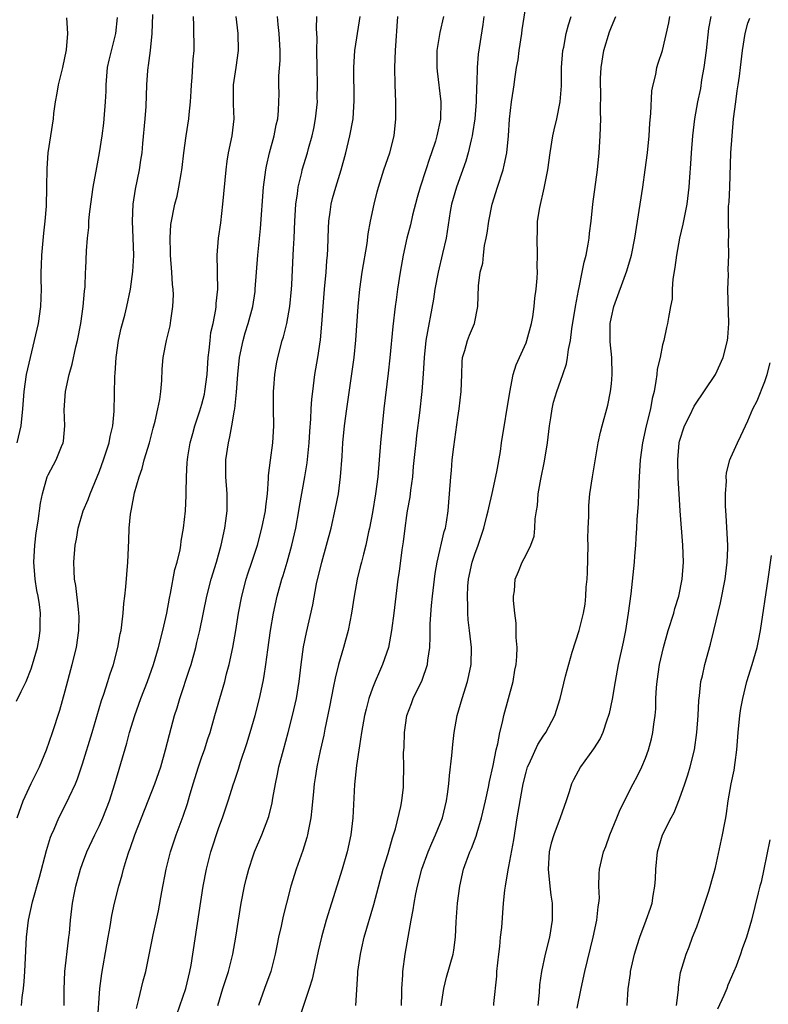
# Model space of a CAD drawing. Units: inches. Extents: x 2595000 to 2598000, y 1491000 to 1494000.
# Drawn here: x 2595086 to 2595173, y 1492767 to 1492883 of the extents above; entities that cross this region are included whole.
import ezdxf

# ---------------------------------------------------------------- set-up
doc = ezdxf.new("R2010")
doc.units = ezdxf.units.IN
doc.header["$MEASUREMENT"] = 0
doc.layers.add('LD25951491_2ft', color=190, linetype='Continuous')

msp = doc.modelspace()

# ---------------------------------------------------------------- linework, layer by layer
at = {"layer": 'LD25951491_2ft'}
for points, elevation in [([(2595125.06, 1492767), (2595125.3, 1492770.7), (2595125.3, 1492771), (2595125.58, 1492773), (2595125.74, 1492773.74), (2595126.04, 1492775), (2595127.14, 1492778.86), (2595128.27, 1492783), (2595128.83, 1492784.83), (2595129.35, 1492786.65), (2595129.48, 1492787), (2595129.71, 1492787.71), (2595130.34, 1492790.34), (2595130.44, 1492791), (2595130.62, 1492792.62), (2595130.64, 1492793), (2595130.68, 1492795), (2595130.65, 1492796.65), (2595130.7, 1492797.3), (2595130.74, 1492799), (2595131.04, 1492801), (2595131.58, 1492802.42), (2595131.78, 1492803), (2595132.83, 1492805.17), (2595133.46, 1492807), (2595133.5, 1492807.5), (2595133.71, 1492809), (2595133.78, 1492810.22), (2595133.76, 1492811), (2595133.76, 1492811.77), (2595133.92, 1492813.92), (2595134.03, 1492815), (2595134.35, 1492817.65), (2595134.59, 1492819), (2595135.41, 1492822.59), (2595135.54, 1492823), (2595135.68, 1492823.68), (2595135.88, 1492825), (2595135.95, 1492826.05), (2595136.04, 1492827), (2595136.17, 1492829), (2595136.26, 1492829.74), (2595136.35, 1492831), (2595136.53, 1492832.53), (2595137, 1492835.97), (2595137.16, 1492837), (2595137.4, 1492839), (2595137.46, 1492841), (2595137.51, 1492842.49), (2595137.55, 1492843), (2595137.81, 1492843.81), (2595138.12, 1492845), (2595138.36, 1492845.64), (2595138.94, 1492847), (2595139.35, 1492849), (2595139.42, 1492851.42), (2595139.63, 1492853), (2595139.94, 1492854.06), (2595140.01, 1492855), (2595140.14, 1492856.14), (2595140.33, 1492857), (2595140.43, 1492857.57), (2595140.63, 1492859), (2595141.04, 1492861), (2595141.64, 1492863), (2595142.3, 1492865), (2595142.45, 1492865.55), (2595142.76, 1492867), (2595142.96, 1492869), (2595143.06, 1492870.94), (2595143.3, 1492873), (2595143.51, 1492874.49), (2595143.6, 1492875), (2595143.67, 1492875.67), (2595143.89, 1492877), (2595144.07, 1492877.93), (2595144.19, 1492879), (2595144.51, 1492881), (2595144.56, 1492881.44), (2595145, 1492884.4)], 10626), ([(2595085.29, 1492802.71), (2595085.82, 1492803.82), (2595086.42, 1492805), (2595087, 1492806.49), (2595087.17, 1492807), (2595087.72, 1492809), (2595087.92, 1492810.08), (2595088.07, 1492811), (2595088.06, 1492812.06), (2595088.09, 1492813), (2595087.96, 1492814.04), (2595087.81, 1492815), (2595087.67, 1492815.67), (2595087.47, 1492817), (2595087.32, 1492819), (2595087.42, 1492821), (2595087.58, 1492822.42), (2595087.8, 1492823.8), (2595088.08, 1492825.92), (2595088.31, 1492827), (2595088.89, 1492829), (2595089, 1492829.25), (2595089.94, 1492831), (2595090.57, 1492832.57), (2595090.76, 1492833), (2595090.8, 1492833.2), (2595090.96, 1492835), (2595090.88, 1492836.88), (2595091.01, 1492839), (2595091.46, 1492841), (2595091.79, 1492842.21), (2595092.25, 1492844.25), (2595092.43, 1492845), (2595092.83, 1492847), (2595093.1, 1492849), (2595093.23, 1492850.77), (2595093.31, 1492851.3), (2595093.37, 1492853), (2595093.41, 1492853.41), (2595093.5, 1492855.5), (2595093.6, 1492857), (2595093.74, 1492858.26), (2595093.76, 1492859), (2595093.83, 1492859.83), (2595093.98, 1492861), (2595094.28, 1492863), (2595094.71, 1492865.29), (2595095, 1492867.02), (2595095.3, 1492869), (2595095.5, 1492870.5), (2595095.56, 1492871), (2595095.71, 1492873), (2595095.77, 1492874.23), (2595095.78, 1492875), (2595095.96, 1492877), (2595096.14, 1492877.86), (2595096.92, 1492881), (2595097.11, 1492882.89)], 10606), ([(2595091.14, 1492882.86), (2595091.24, 1492881), (2595091.1, 1492879.1), (2595090.68, 1492877), (2595090.18, 1492875), (2595090, 1492874), (2595089.81, 1492873), (2595089.63, 1492871.63), (2595089.57, 1492871), (2595089.28, 1492869), (2595088.96, 1492867), (2595088.83, 1492865.17), (2595088.81, 1492863), (2595088.74, 1492860.74), (2595088.59, 1492859), (2595088.43, 1492857.57), (2595088.19, 1492855), (2595088.17, 1492853.83), (2595088.14, 1492853), (2595088.14, 1492852.14), (2595088.18, 1492851), (2595088.1, 1492849), (2595087.8, 1492847), (2595087.35, 1492845), (2595086.86, 1492843), (2595086.42, 1492841), (2595086.12, 1492839), (2595085.98, 1492837), (2595085.78, 1492835), (2595085.31, 1492833)], 10604), ([(2595085.35, 1492789), (2595086.05, 1492791), (2595086.98, 1492793.02), (2595087.96, 1492795), (2595088.79, 1492797), (2595089.49, 1492799), (2595090.36, 1492801.64), (2595091, 1492803.92), (2595091.82, 1492807), (2595092.3, 1492809), (2595092.59, 1492811), (2595092.61, 1492812.61), (2595092.6, 1492813), (2595092.53, 1492813.47), (2595092.24, 1492816.24), (2595092.09, 1492817), (2595092.02, 1492817.98), (2595092, 1492819), (2595092.16, 1492821), (2595092.3, 1492821.7), (2595092.5, 1492823), (2595093.08, 1492825), (2595093.66, 1492826.34), (2595093.9, 1492827), (2595094.74, 1492829), (2595095, 1492829.66), (2595095.49, 1492831), (2595096.14, 1492833), (2595096.26, 1492833.74), (2595096.57, 1492835), (2595096.72, 1492836.72), (2595096.79, 1492840.79), (2595096.83, 1492841.17), (2595096.94, 1492843), (2595097.25, 1492845), (2595097.56, 1492846.44), (2595097.97, 1492847.97), (2595098.22, 1492849), (2595098.65, 1492851), (2595098.92, 1492853.08), (2595099.02, 1492854.98), (2595098.97, 1492857.03), (2595098.88, 1492859), (2595098.96, 1492861), (2595099.24, 1492862.76), (2595099.7, 1492865), (2595099.85, 1492866.15), (2595099.99, 1492867), (2595100.1, 1492868.1), (2595100.36, 1492871), (2595100.46, 1492872.46), (2595100.55, 1492875), (2595100.67, 1492876.67), (2595100.71, 1492877), (2595100.76, 1492877.24), (2595100.97, 1492879), (2595101.17, 1492881), (2595101.25, 1492883.25)], 10608), ([(2595085.86, 1492767), (2595085.95, 1492767.95), (2595086.1, 1492769), (2595086.18, 1492769.82), (2595086.26, 1492771), (2595086.45, 1492775), (2595086.68, 1492777), (2595087.16, 1492779.16), (2595087.96, 1492782.04), (2595088.81, 1492785.19), (2595089.28, 1492786.72), (2595089.38, 1492787), (2595089.69, 1492787.69), (2595090.22, 1492789), (2595091.25, 1492791), (2595091.44, 1492791.44), (2595092.18, 1492793), (2595092.42, 1492793.58), (2595093, 1492795.33), (2595094.13, 1492799), (2595095.24, 1492802.76), (2595095.51, 1492803.51), (2595095.99, 1492805), (2595096.22, 1492805.78), (2595096.65, 1492807), (2595097.17, 1492809), (2595097.42, 1492810.58), (2595097.53, 1492811), (2595097.63, 1492811.63), (2595097.78, 1492813), (2595097.86, 1492814.14), (2595097.97, 1492815), (2595098.1, 1492816.1), (2595098.34, 1492819), (2595098.45, 1492821.55), (2595098.48, 1492823), (2595098.64, 1492824.64), (2595098.7, 1492825), (2595098.77, 1492825.23), (2595099.12, 1492827.12), (2595099.64, 1492829), (2595100, 1492830), (2595100.26, 1492831), (2595100.85, 1492833), (2595101.3, 1492834.7), (2595101.54, 1492835.54), (2595101.86, 1492837), (2595102.07, 1492838.07), (2595102.18, 1492839), (2595102.3, 1492840.3), (2595102.35, 1492841.65), (2595102.48, 1492843), (2595102.86, 1492845), (2595103.28, 1492846.73), (2595103.36, 1492847.36), (2595103.62, 1492849), (2595103.66, 1492850.34), (2595103.64, 1492851), (2595103.58, 1492851.58), (2595103.49, 1492853), (2595103.33, 1492855), (2595103.34, 1492855.34), (2595103.29, 1492857), (2595103.38, 1492858.62), (2595103.84, 1492861), (2595104.09, 1492861.91), (2595104.31, 1492863), (2595104.56, 1492864.56), (2595104.66, 1492865), (2595104.71, 1492865.29), (2595104.89, 1492867), (2595105.15, 1492869), (2595105.48, 1492871), (2595105.52, 1492871.52), (2595105.69, 1492873), (2595105.76, 1492874.24), (2595105.78, 1492875), (2595105.86, 1492875.86), (2595106, 1492878), (2595106.09, 1492879), (2595106.06, 1492881.94), (2595106.02, 1492883)], 10610), ([(2595090.87, 1492767), (2595090.86, 1492768.86), (2595090.95, 1492771), (2595091.36, 1492774.64), (2595091.43, 1492775), (2595091.49, 1492775.49), (2595091.61, 1492777), (2595091.83, 1492779), (2595092.02, 1492780.02), (2595092.22, 1492781), (2595092.77, 1492783), (2595093, 1492783.64), (2595093.52, 1492785), (2595094.45, 1492787), (2595095, 1492788.11), (2595095.39, 1492789), (2595096.16, 1492791), (2595096.81, 1492793), (2595098.22, 1492797.78), (2595098.54, 1492799), (2595099.15, 1492801), (2595099.86, 1492803), (2595100.62, 1492805), (2595101.32, 1492807), (2595101.93, 1492809), (2595102.44, 1492811), (2595102.88, 1492813), (2595103.21, 1492814.79), (2595103.34, 1492815.34), (2595103.85, 1492818.15), (2595104.11, 1492819), (2595104.45, 1492820.45), (2595104.53, 1492821), (2595104.56, 1492821.44), (2595104.85, 1492823), (2595105.07, 1492825), (2595105.18, 1492826.82), (2595105.17, 1492827.17), (2595105.19, 1492829), (2595105.3, 1492830.7), (2595105.31, 1492831), (2595105.36, 1492831.36), (2595105.63, 1492833), (2595105.93, 1492834.07), (2595106.17, 1492835), (2595106.76, 1492836.76), (2595107, 1492837.54), (2595107.3, 1492838.7), (2595107.37, 1492839), (2595107.64, 1492841), (2595107.76, 1492843), (2595107.87, 1492843.87), (2595107.96, 1492845), (2595108.07, 1492845.93), (2595108.31, 1492847), (2595108.63, 1492848.63), (2595108.68, 1492849), (2595108.68, 1492849.32), (2595108.87, 1492851), (2595108.85, 1492852.85), (2595108.82, 1492853.18), (2595108.79, 1492855), (2595108.95, 1492857), (2595109.21, 1492858.79), (2595109.47, 1492861), (2595109.84, 1492865), (2595109.97, 1492866.03), (2595110.14, 1492867), (2595110.55, 1492869), (2595110.77, 1492871), (2595110.7, 1492872.7), (2595110.72, 1492875), (2595111.03, 1492877), (2595111.31, 1492879), (2595111.25, 1492881), (2595111.03, 1492883)], 10612), ([(2595094.78, 1492765), (2595095.04, 1492769), (2595095.26, 1492770.74), (2595095.88, 1492774.12), (2595096.02, 1492775), (2595096.25, 1492776.25), (2595096.44, 1492777.56), (2595096.77, 1492779), (2595097.27, 1492781), (2595097.67, 1492782.33), (2595097.82, 1492783), (2595098.16, 1492784.16), (2595098.44, 1492785), (2595098.6, 1492785.4), (2595099.14, 1492787), (2595101.48, 1492793), (2595102.18, 1492795), (2595102.76, 1492797), (2595103.2, 1492798.8), (2595103.8, 1492801), (2595104.09, 1492801.91), (2595104.43, 1492803), (2595105.57, 1492806.43), (2595105.74, 1492807), (2595106.29, 1492809), (2595106.43, 1492809.57), (2595106.76, 1492811), (2595107.6, 1492815), (2595108.11, 1492817), (2595108.7, 1492819), (2595109.27, 1492821), (2595109.71, 1492823), (2595109.83, 1492823.83), (2595109.97, 1492825), (2595109.96, 1492826.04), (2595109.98, 1492827), (2595109.83, 1492829), (2595109.83, 1492831), (2595110.12, 1492833), (2595110.29, 1492833.71), (2595110.53, 1492835), (2595110.81, 1492836.81), (2595110.86, 1492837), (2595111.08, 1492838.92), (2595111.22, 1492841), (2595111.41, 1492843), (2595111.83, 1492845), (2595112.09, 1492845.91), (2595112.43, 1492847), (2595112.96, 1492849), (2595113.24, 1492850.76), (2595113.27, 1492851), (2595113.56, 1492855), (2595113.88, 1492858.12), (2595114.24, 1492863), (2595114.44, 1492864.44), (2595114.5, 1492865), (2595114.57, 1492865.43), (2595114.93, 1492867), (2595115.48, 1492869), (2595115.71, 1492870.29), (2595115.91, 1492871), (2595115.99, 1492871.99), (2595116.03, 1492873), (2595116.05, 1492873.95), (2595116.02, 1492875), (2595116.03, 1492876.03), (2595116.17, 1492877.83), (2595116.2, 1492879), (2595116.08, 1492881), (2595115.95, 1492882.05), (2595115.85, 1492883)], 10614), ([(2595099.34, 1492766.66), (2595099.59, 1492767.59), (2595100.13, 1492769.87), (2595100.43, 1492771), (2595101.28, 1492775.28), (2595101.92, 1492778.08), (2595102.31, 1492780.32), (2595102.82, 1492783), (2595103.32, 1492785), (2595103.99, 1492787), (2595104.81, 1492789.19), (2595105.31, 1492790.69), (2595105.54, 1492791.54), (2595105.97, 1492793), (2595106.6, 1492795), (2595107, 1492796.16), (2595107.32, 1492797), (2595107.72, 1492798.28), (2595107.97, 1492799), (2595108.54, 1492801), (2595109.69, 1492805), (2595109.91, 1492805.91), (2595110.2, 1492807), (2595110.62, 1492809), (2595110.97, 1492811), (2595111.29, 1492813), (2595111.67, 1492815), (2595112.2, 1492817), (2595112.39, 1492817.61), (2595112.87, 1492819), (2595113.51, 1492821), (2595114.02, 1492823), (2595114.45, 1492825), (2595114.49, 1492825.51), (2595114.7, 1492827), (2595114.82, 1492828.82), (2595114.82, 1492829.18), (2595115.04, 1492830.96), (2595115.33, 1492833), (2595115.44, 1492835), (2595115.39, 1492837), (2595115.39, 1492839), (2595115.44, 1492839.44), (2595115.54, 1492841), (2595115.75, 1492842.25), (2595115.9, 1492843), (2595116.43, 1492845), (2595116.57, 1492845.43), (2595116.95, 1492847), (2595117.3, 1492849), (2595117.49, 1492851), (2595117.53, 1492851.53), (2595117.72, 1492855), (2595117.74, 1492855.74), (2595117.82, 1492857), (2595117.89, 1492859), (2595118.02, 1492861), (2595118.21, 1492862.21), (2595118.3, 1492863), (2595118.72, 1492864.72), (2595118.77, 1492865), (2595119.38, 1492867), (2595119.5, 1492867.5), (2595119.93, 1492869), (2595120.13, 1492869.87), (2595120.34, 1492871), (2595120.54, 1492873), (2595120.53, 1492873.47), (2595120.55, 1492875), (2595120.5, 1492877), (2595120.48, 1492879), (2595120.5, 1492880.5), (2595120.45, 1492881.55), (2595120.49, 1492883)], 10616), ([(2595104.06, 1492765.94), (2595105.11, 1492769), (2595105.6, 1492771), (2595105.74, 1492771.74), (2595107.17, 1492781), (2595107.55, 1492783), (2595108.07, 1492785), (2595109, 1492787.86), (2595109.41, 1492789), (2595110.1, 1492791), (2595110.72, 1492793), (2595110.8, 1492793.2), (2595111.29, 1492794.71), (2595111.53, 1492795.53), (2595112.28, 1492797.72), (2595112.68, 1492799), (2595113.24, 1492801), (2595113.76, 1492803), (2595114.19, 1492805), (2595114.32, 1492805.68), (2595114.51, 1492807), (2595114.73, 1492808.73), (2595115.03, 1492810.97), (2595115.38, 1492813), (2595115.83, 1492815), (2595116.39, 1492817), (2595116.55, 1492817.45), (2595117.01, 1492818.99), (2595117.55, 1492821), (2595118, 1492823), (2595118.37, 1492825), (2595118.46, 1492825.54), (2595119.09, 1492829), (2595119.35, 1492830.65), (2595119.42, 1492831.42), (2595119.59, 1492833), (2595119.66, 1492834.34), (2595119.79, 1492835.79), (2595119.83, 1492837), (2595119.89, 1492838.11), (2595119.99, 1492839), (2595120.26, 1492841), (2595120.61, 1492843), (2595120.92, 1492845.08), (2595121.07, 1492846.93), (2595121.21, 1492849), (2595121.38, 1492851), (2595121.57, 1492853), (2595121.66, 1492854.34), (2595121.73, 1492855), (2595121.76, 1492855.76), (2595121.83, 1492858.17), (2595121.87, 1492859), (2595122.04, 1492860.04), (2595122.16, 1492861), (2595122.33, 1492861.67), (2595122.7, 1492863), (2595123.32, 1492865), (2595123.87, 1492867), (2595124.36, 1492869), (2595124.72, 1492871), (2595124.86, 1492873.14), (2595124.8, 1492877), (2595124.92, 1492879), (2595125.49, 1492882.51), (2595125.54, 1492883)], 10618), ([(2595108.88, 1492767), (2595109.47, 1492769), (2595110.11, 1492771), (2595110.62, 1492773), (2595110.98, 1492775), (2595111.29, 1492777), (2595111.62, 1492779), (2595112, 1492781), (2595112.19, 1492781.81), (2595112.49, 1492783), (2595113, 1492784.53), (2595113.17, 1492785), (2595114.02, 1492787), (2595114.84, 1492789.16), (2595115.23, 1492790.77), (2595115.31, 1492791.31), (2595115.62, 1492793), (2595115.87, 1492794.13), (2595116.04, 1492795), (2595116.56, 1492797), (2595117.11, 1492799), (2595117.63, 1492801), (2595118.09, 1492803), (2595118.42, 1492805), (2595118.65, 1492807), (2595118.92, 1492809.08), (2595119.25, 1492810.75), (2595119.99, 1492814.01), (2595120.44, 1492816.44), (2595121.06, 1492819), (2595121.62, 1492821), (2595122.14, 1492823), (2595122.68, 1492825.32), (2595123, 1492827), (2595123.26, 1492829), (2595123.43, 1492831.43), (2595123.53, 1492833), (2595123.73, 1492835), (2595124, 1492837), (2595124.63, 1492841.37), (2595124.85, 1492843), (2595125.04, 1492845.04), (2595125.33, 1492849), (2595125.52, 1492851), (2595125.81, 1492853), (2595126.36, 1492856.36), (2595126.49, 1492857.51), (2595126.77, 1492859), (2595127.19, 1492861), (2595127.55, 1492862.45), (2595127.7, 1492863), (2595128.33, 1492865), (2595129.03, 1492867), (2595129.53, 1492869), (2595129.74, 1492871), (2595129.73, 1492873), (2595129.64, 1492875), (2595129.61, 1492877), (2595129.7, 1492879), (2595129.99, 1492883)], 10620), ([(2595135.31, 1492883), (2595134.89, 1492881.11), (2595134.56, 1492879), (2595134.55, 1492877), (2595134.58, 1492876.58), (2595135.03, 1492873), (2595134.97, 1492870.97), (2595134.55, 1492869), (2595134.38, 1492868.38), (2595133.93, 1492867), (2595133.67, 1492866.33), (2595133.25, 1492865), (2595132.59, 1492863), (2595132.23, 1492861.77), (2595131.7, 1492859.7), (2595131.44, 1492858.56), (2595131.04, 1492857), (2595130.6, 1492855), (2595130.24, 1492853), (2595129.93, 1492851), (2595129.77, 1492849.77), (2595129.66, 1492849), (2595129.37, 1492846.63), (2595129.02, 1492842.98), (2595128.82, 1492841.18), (2595128.33, 1492837), (2595128.12, 1492835), (2595127.93, 1492833), (2595127.64, 1492829), (2595127.36, 1492827), (2595127, 1492824.83), (2595126.66, 1492823), (2595126.55, 1492822.55), (2595126.22, 1492821), (2595125.93, 1492819.93), (2595125.7, 1492819), (2595125.57, 1492818.43), (2595125.21, 1492817), (2595124.85, 1492815), (2595124.55, 1492813), (2595124.14, 1492811), (2595123.59, 1492809), (2595123, 1492807), (2595122.61, 1492805.39), (2595122.45, 1492804.45), (2595121.97, 1492802.03), (2595121.42, 1492799.42), (2595121.29, 1492798.71), (2595120.87, 1492796.87), (2595120.49, 1492795), (2595120.3, 1492793.7), (2595120.18, 1492793), (2595120.08, 1492792.08), (2595119.91, 1492790.09), (2595119.78, 1492789), (2595119.46, 1492787.46), (2595119.38, 1492787), (2595119.3, 1492786.7), (2595118.82, 1492785.18), (2595118.05, 1492783), (2595117.44, 1492781), (2595116.94, 1492779), (2595116.53, 1492777.47), (2595116.28, 1492776.28), (2595115.97, 1492775), (2595115.81, 1492774.19), (2595115.59, 1492773), (2595115.08, 1492771), (2595114.35, 1492769), (2595113.65, 1492767)], 10622), ([(2595140.05, 1492883), (2595139.94, 1492882.06), (2595139.4, 1492878.6), (2595139.27, 1492877), (2595139.24, 1492875.24), (2595139.2, 1492874.8), (2595139.17, 1492873), (2595139, 1492871), (2595138.73, 1492869.27), (2595138.68, 1492869), (2595138.55, 1492868.55), (2595138.21, 1492867), (2595137.95, 1492866.05), (2595136.84, 1492863), (2595136.27, 1492861), (2595136.11, 1492860.11), (2595135.62, 1492857), (2595135.22, 1492855.22), (2595134.68, 1492853), (2595134.31, 1492851), (2595134.15, 1492849.85), (2595133.24, 1492845), (2595133.04, 1492843), (2595132.93, 1492841.07), (2595132.77, 1492839), (2595132.5, 1492836.5), (2595132.16, 1492833.84), (2595132.07, 1492833), (2595131.98, 1492831.98), (2595131.78, 1492830.22), (2595131.68, 1492829), (2595131.46, 1492827.46), (2595131.37, 1492826.63), (2595131.08, 1492825), (2595131, 1492824.47), (2595130.8, 1492823), (2595130.6, 1492821.4), (2595130.43, 1492820.43), (2595130.11, 1492817.89), (2595129.96, 1492817), (2595129.49, 1492813), (2595129.24, 1492811), (2595128.87, 1492809), (2595128.19, 1492807), (2595127.81, 1492806.19), (2595127.3, 1492805), (2595127, 1492804.23), (2595126.57, 1492803), (2595126.25, 1492801.75), (2595126.08, 1492801), (2595125.72, 1492799), (2595125.46, 1492797.46), (2595125.13, 1492795.13), (2595124.91, 1492792.91), (2595124.68, 1492789), (2595124.45, 1492787), (2595124.02, 1492785), (2595123.43, 1492783), (2595121.59, 1492777), (2595121.01, 1492775), (2595120.64, 1492773.36), (2595120.13, 1492771), (2595119.92, 1492770.08), (2595119.58, 1492769), (2595118.25, 1492765)], 10624), ([(2595130.39, 1492767), (2595130.44, 1492768.44), (2595130.44, 1492769), (2595130.54, 1492770.54), (2595130.55, 1492771), (2595130.83, 1492773), (2595131.53, 1492777), (2595131.78, 1492778.22), (2595131.88, 1492779), (2595132.08, 1492780.08), (2595132.29, 1492781), (2595132.8, 1492783), (2595133.52, 1492785), (2595133.96, 1492786.04), (2595134.39, 1492787), (2595135.2, 1492789), (2595135.69, 1492791), (2595135.8, 1492791.8), (2595135.94, 1492793), (2595136.01, 1492793.99), (2595136.31, 1492796.31), (2595136.41, 1492797.59), (2595136.59, 1492799), (2595136.94, 1492801), (2595137.5, 1492803), (2595138.15, 1492805), (2595138.31, 1492805.69), (2595138.57, 1492807), (2595138.6, 1492809), (2595138.39, 1492811), (2595138.23, 1492812.23), (2595138.18, 1492813), (2595138.19, 1492813.81), (2595138.12, 1492815), (2595138.18, 1492816.18), (2595138.26, 1492817), (2595138.69, 1492819), (2595139, 1492819.93), (2595139.39, 1492821), (2595140.06, 1492823), (2595140.42, 1492824.42), (2595140.56, 1492825), (2595140.62, 1492825.38), (2595141.04, 1492827.04), (2595141.59, 1492829.59), (2595141.99, 1492831.99), (2595142.14, 1492833), (2595143.08, 1492838.92), (2595143.5, 1492841), (2595143.86, 1492842.14), (2595144.22, 1492843), (2595145, 1492844.73), (2595145.11, 1492845), (2595145.65, 1492847), (2595145.78, 1492847.78), (2595145.96, 1492849), (2595146.03, 1492849.97), (2595146.17, 1492851), (2595146.3, 1492852.3), (2595146.33, 1492853), (2595146.31, 1492853.69), (2595146.36, 1492855), (2595146.29, 1492857), (2595146.34, 1492857.67), (2595146.36, 1492859), (2595146.61, 1492860.61), (2595147.13, 1492862.87), (2595147.55, 1492865), (2595147.81, 1492867), (2595148.14, 1492869), (2595148.31, 1492869.69), (2595148.6, 1492871), (2595149, 1492873), (2595149.14, 1492874.86), (2595149.17, 1492877), (2595149.32, 1492879), (2595149.42, 1492879.42), (2595149.72, 1492881), (2595149.98, 1492882.02), (2595150.29, 1492883)], 10628), ([(2595135.06, 1492766.94), (2595135.36, 1492769), (2595135.69, 1492770.31), (2595136.44, 1492773), (2595136.52, 1492773.48), (2595136.72, 1492775), (2595136.82, 1492776.82), (2595136.98, 1492779), (2595137.23, 1492781), (2595137.68, 1492783), (2595138.4, 1492785), (2595138.59, 1492785.41), (2595139.16, 1492786.84), (2595139.27, 1492787.27), (2595139.79, 1492789), (2595140.23, 1492791), (2595140.6, 1492792.6), (2595140.72, 1492793.28), (2595141.16, 1492795.16), (2595141.5, 1492797), (2595141.68, 1492797.68), (2595141.91, 1492799), (2595142.23, 1492800.23), (2595142.39, 1492801), (2595143.47, 1492805), (2595143.69, 1492806.31), (2595143.84, 1492807), (2595143.93, 1492807.93), (2595143.95, 1492809), (2595143.83, 1492810.17), (2595143.86, 1492811), (2595143.86, 1492811.86), (2595143.69, 1492813), (2595143.52, 1492814.48), (2595143.54, 1492815), (2595143.65, 1492815.65), (2595143.71, 1492817), (2595144.11, 1492817.89), (2595144.55, 1492819), (2595145, 1492819.85), (2595145.57, 1492821), (2595145.97, 1492822.03), (2595146.04, 1492823), (2595146.06, 1492824.06), (2595146.21, 1492825), (2595146.34, 1492825.66), (2595146.43, 1492827), (2595146.72, 1492828.72), (2595147.16, 1492830.84), (2595147.52, 1492833), (2595147.74, 1492835), (2595147.91, 1492835.91), (2595148.05, 1492837), (2595148.23, 1492837.77), (2595148.62, 1492839), (2595149.33, 1492841), (2595149.74, 1492842.26), (2595149.85, 1492843), (2595149.96, 1492843.96), (2595150.19, 1492845), (2595150.35, 1492846.35), (2595150.79, 1492849), (2595151.14, 1492850.86), (2595151.23, 1492851.23), (2595151.59, 1492853), (2595151.8, 1492854.19), (2595152.03, 1492855), (2595152.29, 1492856.29), (2595152.39, 1492857), (2595152.43, 1492857.57), (2595152.62, 1492859), (2595152.82, 1492861), (2595153.38, 1492865), (2595153.57, 1492867), (2595153.69, 1492869), (2595153.75, 1492871), (2595153.74, 1492871.74), (2595153.77, 1492874.23), (2595153.74, 1492875), (2595153.74, 1492875.74), (2595153.79, 1492877), (2595154.11, 1492879), (2595154.79, 1492881.21), (2595155, 1492881.78), (2595155.51, 1492883)], 10630), ([(2595141.22, 1492767), (2595141.23, 1492767.23), (2595141.57, 1492770.43), (2595141.59, 1492771), (2595141.81, 1492773), (2595141.93, 1492773.93), (2595142.02, 1492775), (2595142.16, 1492776.16), (2595142.37, 1492779), (2595142.51, 1492780.51), (2595142.58, 1492781), (2595142.92, 1492782.92), (2595143, 1492783.28), (2595143.56, 1492786.44), (2595143.97, 1492789), (2595144.58, 1492792.58), (2595144.67, 1492793), (2595145, 1492794.37), (2595145.18, 1492795), (2595145.36, 1492795.36), (2595146.38, 1492797.62), (2595147, 1492798.6), (2595147.3, 1492799), (2595148.38, 1492801), (2595148.99, 1492803), (2595149.64, 1492805.64), (2595150.42, 1492808.42), (2595151.22, 1492811), (2595151.73, 1492813), (2595151.92, 1492814.08), (2595152.02, 1492815), (2595152.06, 1492816.06), (2595152.15, 1492817), (2595152.2, 1492817.8), (2595152.27, 1492821), (2595152.26, 1492821.74), (2595152.29, 1492823), (2595152.35, 1492824.35), (2595152.34, 1492825), (2595152.36, 1492825.64), (2595152.49, 1492827), (2595152.8, 1492829), (2595153.46, 1492833), (2595153.74, 1492834.26), (2595153.92, 1492835), (2595154.59, 1492837.41), (2595154.91, 1492839), (2595155, 1492839.91), (2595155.1, 1492841), (2595155.04, 1492843), (2595154.86, 1492844.86), (2595154.87, 1492847), (2595155, 1492847.72), (2595155.28, 1492849), (2595156.82, 1492853.18), (2595157.34, 1492855), (2595157.76, 1492857), (2595158.08, 1492859), (2595158.67, 1492863), (2595158.98, 1492865), (2595159.24, 1492867), (2595159.42, 1492869), (2595159.51, 1492870.49), (2595159.64, 1492871.64), (2595159.73, 1492874.27), (2595159.88, 1492875), (2595160.21, 1492876.21), (2595160.33, 1492877), (2595160.49, 1492877.51), (2595161, 1492879), (2595161.75, 1492882.25), (2595161.87, 1492883)], 10632), ([(2595166.66, 1492883), (2595166.39, 1492881.61), (2595166.1, 1492879), (2595165.85, 1492877), (2595165.57, 1492875.57), (2595165.43, 1492874.57), (2595165.1, 1492873), (2595164.74, 1492871), (2595164.5, 1492869), (2595164.34, 1492867), (2595164.29, 1492865.71), (2595164.15, 1492864.15), (2595164.08, 1492863), (2595163.84, 1492861), (2595163.36, 1492858.64), (2595162.99, 1492857.01), (2595162.62, 1492855), (2595162.45, 1492853.55), (2595162.2, 1492852.2), (2595162.14, 1492851), (2595162.13, 1492849.87), (2595161.93, 1492849), (2595161.68, 1492847.68), (2595161.59, 1492847), (2595161.46, 1492846.54), (2595161.14, 1492845), (2595161, 1492844.49), (2595160.7, 1492843), (2595160.38, 1492841.62), (2595160.33, 1492841), (2595160.23, 1492840.23), (2595160, 1492839), (2595159.8, 1492838.2), (2595159.59, 1492837), (2595159.08, 1492835), (2595158.63, 1492833), (2595158.37, 1492831), (2595158.32, 1492830.32), (2595158.26, 1492829), (2595158.2, 1492828.2), (2595158.15, 1492825.85), (2595157.99, 1492823.99), (2595157.96, 1492823), (2595157.86, 1492821.86), (2595157.83, 1492821), (2595157.72, 1492819.71), (2595157.67, 1492819), (2595157.28, 1492815.28), (2595156.96, 1492813), (2595156.64, 1492811), (2595156.37, 1492809.63), (2595155.8, 1492807), (2595155.44, 1492805), (2595155.09, 1492802.91), (2595154.74, 1492801.26), (2595154.67, 1492801), (2595154.48, 1492800.48), (2595153.99, 1492799), (2595153.68, 1492798.32), (2595152.91, 1492797.09), (2595151.38, 1492795), (2595150.55, 1492793.45), (2595150.34, 1492793), (2595150.07, 1492792.07), (2595149.71, 1492791), (2595149, 1492789), (2595148.25, 1492787), (2595147.96, 1492786.05), (2595147.72, 1492785), (2595147.58, 1492783), (2595147.78, 1492781), (2595147.92, 1492779.92), (2595148.06, 1492779), (2595148.08, 1492777), (2595147.74, 1492775), (2595147.25, 1492773), (2595146.82, 1492771), (2595146.58, 1492769.42), (2595146.53, 1492768.53), (2595146.39, 1492767)], 10634), ([(2595151, 1492766.68), (2595151.46, 1492769), (2595151.9, 1492771), (2595152.87, 1492775), (2595153.3, 1492777), (2595153.45, 1492778.55), (2595153.54, 1492779), (2595153.59, 1492779.59), (2595153.54, 1492781), (2595153.55, 1492782.45), (2595153.61, 1492783), (2595154.09, 1492785), (2595154.37, 1492785.63), (2595154.83, 1492787), (2595155.63, 1492789), (2595156.03, 1492789.97), (2595157.57, 1492793), (2595158.07, 1492793.93), (2595158.58, 1492795), (2595159, 1492796.02), (2595159.35, 1492797), (2595159.71, 1492798.29), (2595159.87, 1492799), (2595159.98, 1492799.98), (2595160.13, 1492801), (2595160.2, 1492801.8), (2595160.23, 1492803), (2595160.3, 1492804.3), (2595160.36, 1492805), (2595160.65, 1492807), (2595161.09, 1492809), (2595161.67, 1492811), (2595162.31, 1492813), (2595162.45, 1492813.55), (2595162.9, 1492815), (2595163.3, 1492817), (2595163.46, 1492819), (2595163.39, 1492821), (2595163.06, 1492825), (2595162.93, 1492827), (2595162.84, 1492828.84), (2595162.8, 1492831), (2595162.95, 1492833), (2595163, 1492833.19), (2595163.58, 1492835), (2595164.19, 1492836.19), (2595164.72, 1492837.28), (2595167.19, 1492841), (2595168.09, 1492843), (2595168.6, 1492845), (2595168.65, 1492845.35), (2595168.77, 1492847), (2595168.65, 1492851), (2595168.71, 1492852.71), (2595168.69, 1492853.31), (2595168.77, 1492855), (2595168.73, 1492856.73), (2595168.77, 1492857.23), (2595168.71, 1492859), (2595168.74, 1492860.74), (2595168.79, 1492861.21), (2595168.87, 1492863), (2595169, 1492867), (2595169.14, 1492869), (2595169.33, 1492871), (2595169.57, 1492873), (2595169.73, 1492874.27), (2595169.87, 1492875), (2595170.02, 1492876.02), (2595170.15, 1492877), (2595170.37, 1492879), (2595170.68, 1492881), (2595171, 1492882.22), (2595171.21, 1492882.79)], 10636), ([(2595156.84, 1492767), (2595156.96, 1492768.96), (2595157.24, 1492770.76), (2595157.25, 1492771), (2595157.7, 1492773), (2595158.04, 1492774.04), (2595158.34, 1492775), (2595159.09, 1492777), (2595159.58, 1492778.42), (2595159.77, 1492779), (2595159.9, 1492779.9), (2595160.1, 1492781), (2595160.16, 1492781.84), (2595160.21, 1492783), (2595160.4, 1492785), (2595160.98, 1492787), (2595161.99, 1492789), (2595162.35, 1492789.65), (2595163, 1492791.25), (2595163.61, 1492793), (2595163.96, 1492794.04), (2595164.25, 1492795), (2595164.75, 1492797), (2595165.03, 1492799), (2595165.16, 1492801), (2595165.24, 1492802.76), (2595165.31, 1492803.31), (2595165.5, 1492805), (2595165.67, 1492805.67), (2595165.96, 1492807), (2595166.62, 1492809.38), (2595167.02, 1492810.98), (2595167.78, 1492814.22), (2595168.32, 1492817), (2595168.57, 1492819), (2595168.63, 1492820.63), (2595168.63, 1492821), (2595168.46, 1492824.46), (2595168.38, 1492825.62), (2595168.36, 1492827), (2595168.48, 1492828.48), (2595168.46, 1492829), (2595168.51, 1492829.49), (2595168.89, 1492831), (2595169, 1492831.27), (2595169.79, 1492833), (2595170.19, 1492833.81), (2595171, 1492835.58), (2595171.59, 1492837), (2595172.08, 1492837.92), (2595173, 1492840.2), (2595173.27, 1492841), (2595173.61, 1492842.39)], 10638), ([(2595162.65, 1492767), (2595162.85, 1492768.85), (2595162.87, 1492769.13), (2595163.12, 1492770.88), (2595163.15, 1492771), (2595163.75, 1492773), (2595164.12, 1492773.88), (2595164.52, 1492775), (2595165, 1492776.24), (2595165.28, 1492777), (2595165.96, 1492779), (2595166.42, 1492780.42), (2595167, 1492782.48), (2595167.19, 1492783.19), (2595168.01, 1492787), (2595168.24, 1492788.24), (2595168.4, 1492789), (2595168.49, 1492789.51), (2595168.69, 1492791), (2595169.03, 1492793), (2595169.39, 1492794.61), (2595169.49, 1492795.49), (2595169.72, 1492797), (2595169.86, 1492799), (2595170.04, 1492801), (2595170.17, 1492801.83), (2595170.39, 1492803), (2595170.89, 1492805), (2595171.5, 1492807), (2595172.07, 1492809), (2595172.23, 1492809.77), (2595172.46, 1492811), (2595173.38, 1492817), (2595173.77, 1492819.77)], 10640), ([(2595173.58, 1492786.42), (2595172.88, 1492783), (2595172.54, 1492781.46), (2595172.4, 1492781), (2595172.2, 1492780.2), (2595171.44, 1492777), (2595170.85, 1492775), (2595170.34, 1492773.66), (2595170.13, 1492773), (2595169.61, 1492771.61), (2595169.36, 1492771), (2595168.64, 1492769.36), (2595168.52, 1492769), (2595168.17, 1492768.17), (2595167.43, 1492766.57)], 10642)]:
    msp.add_lwpolyline(points, dxfattribs=dict(at, elevation=elevation))

doc.saveas('drawing.dxf')
